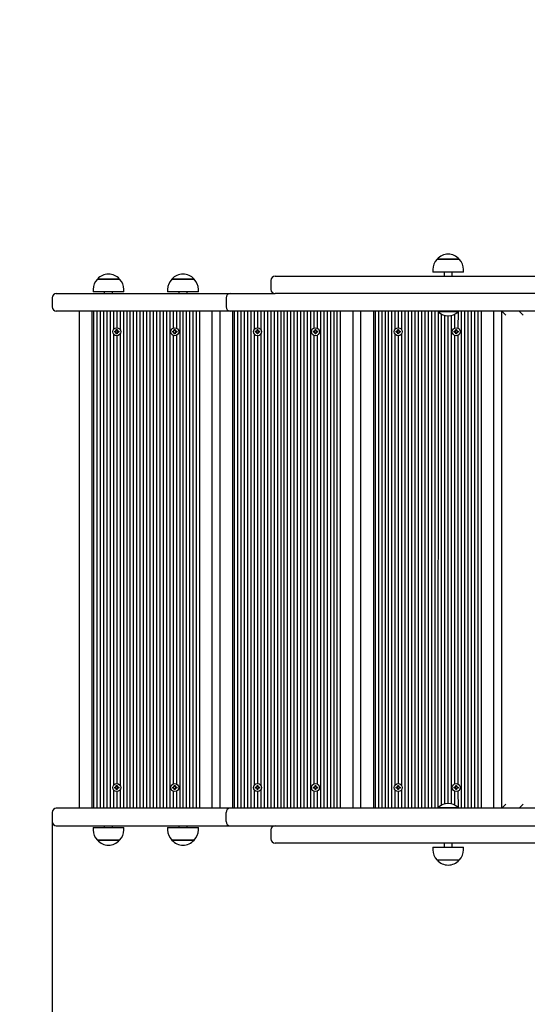
# Model space of a CAD drawing. Units: millimetres. Extents: x 903 to 7420, y 782 to 5541.
# Drawn here: x 2364 to 2977, y 3162 to 4351 of the extents above; entities that cross this region are included whole.
import ezdxf

# ---------------------------------------------------------------- set-up
doc = ezdxf.new("R2010")
doc.units = ezdxf.units.MM
doc.header["$LTSCALE"] = 35
doc.header["$PDSIZE"] = -1
doc.linetypes.add('SLD-Сплошная', pattern=[0])
doc.styles.get("Standard").update_dxf_attribs({"font": 'isocpeui.ttf'})
doc.dimstyles.new('ISO-25', dxfattribs={"dimtxt": 2.5, "dimasz": 2.5, "dimexe": 1.25, "dimexo": 0.625, "dimtad": 1, "dimtxsty": 'Standard', "dimcen": 2.5, "dimadec": 0, "dimazin": 0, "dimtfac": 1, "dimtmove": 0, "dimatfit": 3, "dimfxl": 1, "dimarcsym": 0})

# ---------------------------------------------------------------- blocks, each defined once
blk = doc.blocks.new('*D12')
at = {"color": 0, "lineweight": -2, "transparency": 16777216}
for p, q in [((2402.9, 3387.9), (2402.9, 1231.5)), ((4372.2, 3387.9), (4372.2, 1231.5)), ((2507.9, 1266.5), (4267.2, 1266.5))]:
    blk.add_line(p, q, dxfattribs=at)
at = {"color": 0, "transparency": 16777216}
for points in [[(2507.9, 1284), (2507.9, 1249), (2402.9, 1266.5)], [(4267.2, 1284), (4267.2, 1249), (4372.2, 1266.5)]]:
    blk.add_solid(points, dxfattribs=at)
at = {"layer": 'Defpoints', "color": 0, "transparency": 16777216}
for p in [(2402.9, 3387.9), (4372.2, 3387.9), (4372.2, 1266.5)]:
    blk.add_point(p, dxfattribs=at)
at = {"color": 0, "transparency": 16777216, "insert": (3387.5, 1424), "char_height": 105, "attachment_point": 5}
blk.add_mtext('1969', dxfattribs=at)
blk = doc.blocks.new('*D13')
at = {"color": 0, "lineweight": -2, "transparency": 16777216}
for p, q in [((6325.9, 3823), (6325.9, 781.6)), ((902.9, 3698.9), (902.9, 781.6)), ((1007.9, 816.6), (6220.9, 816.6))]:
    blk.add_line(p, q, dxfattribs=at)
at = {"color": 0, "transparency": 16777216}
for points in [[(1007.9, 834.1), (1007.9, 799.1), (902.9, 816.6)], [(6220.9, 834.1), (6220.9, 799.1), (6325.9, 816.6)]]:
    blk.add_solid(points, dxfattribs=at)
at = {"layer": 'Defpoints', "color": 0, "transparency": 16777216}
for p in [(6325.9, 3823), (902.9, 3698.9), (6325.9, 816.6)]:
    blk.add_point(p, dxfattribs=at)
at = {"color": 0, "transparency": 16777216, "insert": (3614.4, 974.1), "char_height": 105, "attachment_point": 5}
blk.add_mtext('5423', dxfattribs=at)

msp = doc.modelspace()

# ---------------------------------------------------------------- linework, layer by layer
at = {"color": 7, "linetype": 'SLD-Сплошная', "lineweight": 25}
for p, q in [((2867.8, 4061.9), (2892.6, 4061.9)), ((2894.5, 4061.9), (2867.8, 4061.9)), ((2892.6, 4061.9), (2894.5, 4061.9)), ((2862.6, 4049.4), (2862.6, 4046.4)), ((2899.8, 4046.4), (2862.6, 4046.4)), ((2876.2, 4046.4), (2876.2, 4041.4)), ((2886.2, 4041.4), (2886.2, 4046.4)), ((2899.8, 4046.4), (2899.8, 4049.4)), ((2457.6, 4037.9), (2484.3, 4037.9)), ((2458, 4037.9), (2457.6, 4037.9)), ((2484.3, 4037.9), (2458, 4037.9)), ((2547.6, 4037.9), (2574.3, 4037.9)), ((2547.6, 4037.9), (2547.6, 4037.9)), ((2574.3, 4037.9), (2547.6, 4037.9)), ((2667.2, 4036.4), (2667.2, 4025.4)), ((2672.2, 4041.4), (2675.8, 4041.4)), ((2672.2, 4041.4), (2672.2, 4041.4)), ((2675.8, 4041.4), (2701.2, 4041.4)), ((2701.2, 4041.4), (2777.6, 4041.4)), ((2777.6, 4041.4), (3393.1, 4041.4)), ((2452.3, 4025.4), (2452.3, 4022.4)), ((2453, 4022.4), (2452.3, 4022.4)), ((2489.5, 4022.4), (2453, 4022.4)), ((2465.9, 4022.4), (2465.9, 4020.4)), ((2475.9, 4020.4), (2475.9, 4022.4)), ((2489.5, 4022.4), (2489.5, 4025.4)), ((2542.3, 4025.4), (2542.3, 4022.4)), ((2542.4, 4022.4), (2542.3, 4022.4)), ((2579.5, 4022.4), (2542.4, 4022.4)), ((2555.9, 4022.4), (2555.9, 4020.4)), ((2565.9, 4020.4), (2565.9, 4022.4)), ((2579.5, 4022.4), (2579.5, 4025.4)), ((2402.9, 4015.4), (2402.9, 4004.4)), ((2407.9, 4020.4), (2424.4, 4020.4)), ((2424.4, 4020.4), (2615.2, 4020.4)), ((2612.9, 4015.4), (2612.9, 4004.4)), ((2615.2, 4020.4), (2617.9, 4020.4)), ((2617.9, 4020.4), (2672.2, 4020.4)), ((2675.8, 4020.4), (2672.2, 4020.4)), ((2672.2, 4020.4), (2672.2, 4020.4)), ((2701.2, 4020.4), (2675.8, 4020.4)), ((2777.6, 4020.4), (2701.2, 4020.4)), ((3393.1, 4020.4), (2777.6, 4020.4)), ((2424.4, 3999.4), (2407.9, 3999.4)), ((2615.2, 3999.4), (2424.4, 3999.4)), ((2435.9, 3398.4), (2435.9, 3999.4)), ((2450.9, 3999.4), (2450.9, 3398.4)), ((2452.9, 3999.4), (2452.9, 3398.4)), ((2456.9, 3999.4), (2456.9, 3398.4)), ((2460.9, 3999.4), (2460.9, 3398.4)), ((2464.9, 3999.4), (2464.9, 3398.4)), ((2468.9, 3999.4), (2468.9, 3398.4)), ((2472.9, 3999.4), (2472.9, 3398.4)), ((2476.9, 3999.4), (2476.9, 3977.1)), ((2480.9, 3999.4), (2480.9, 3979.2)), ((2484.9, 3999.4), (2484.9, 3977.1)), ((2488.9, 3999.4), (2488.9, 3398.4)), ((2492.9, 3999.4), (2492.9, 3398.4)), ((2496.9, 3999.4), (2496.9, 3398.4)), ((2500.9, 3999.4), (2500.9, 3398.4)), ((2504.9, 3999.4), (2504.9, 3398.4)), ((2508.9, 3999.4), (2508.9, 3398.4)), ((2512.9, 3999.4), (2512.9, 3398.4)), ((2516.9, 3999.4), (2516.9, 3398.4)), ((2520.9, 3999.4), (2520.9, 3398.4)), ((2524.9, 3999.4), (2524.9, 3398.4)), ((2528.9, 3999.4), (2528.9, 3398.4)), ((2532.9, 3999.4), (2532.9, 3398.4)), ((2536.9, 3999.4), (2536.9, 3398.4)), ((2540.9, 3999.4), (2540.9, 3398.4)), ((2544.9, 3999.4), (2544.9, 3398.4)), ((2548.9, 3999.4), (2548.9, 3978.8)), ((2552.9, 3999.4), (2552.9, 3978.8)), ((2556.9, 3999.4), (2556.9, 3398.4)), ((2560.9, 3999.4), (2560.9, 3398.4)), ((2564.9, 3999.4), (2564.9, 3398.4)), ((2568.9, 3999.4), (2568.9, 3398.4)), ((2572.9, 3999.4), (2572.9, 3398.4)), ((2576.9, 3999.4), (2576.9, 3398.4)), ((2580.9, 3999.4), (2580.9, 3398.4)), ((2595.9, 3999.4), (2595.9, 3398.4)), ((2605.9, 3398.4), (2605.9, 3999.4)), ((2617.9, 3999.4), (2615.2, 3999.4)), ((2712.9, 3999.4), (2617.9, 3999.4)), ((2620.9, 3999.4), (2620.9, 3398.4)), ((2622.9, 3999.4), (2622.9, 3398.4)), ((2626.9, 3999.4), (2626.9, 3398.4)), ((2630.9, 3999.4), (2630.9, 3398.4)), ((2634.9, 3999.4), (2634.9, 3398.4)), ((2638.9, 3999.4), (2638.9, 3398.4)), ((2642.9, 3999.4), (2642.9, 3398.4)), ((2646.9, 3999.4), (2646.9, 3977.1)), ((2650.9, 3999.4), (2650.9, 3979.2)), ((2654.9, 3999.4), (2654.9, 3977.1)), ((2658.9, 3999.4), (2658.9, 3398.4)), ((2662.9, 3999.4), (2662.9, 3398.4)), ((2666.9, 3999.4), (2666.9, 3398.4)), ((2670.9, 3999.4), (2670.9, 3398.4)), ((2674.9, 3999.4), (2674.9, 3398.4)), ((2678.9, 3999.4), (2678.9, 3398.4)), ((2682.9, 3999.4), (2682.9, 3398.4)), ((2686.9, 3999.4), (2686.9, 3398.4)), ((2690.9, 3999.4), (2690.9, 3398.4)), ((2694.9, 3999.4), (2694.9, 3398.4)), ((2698.9, 3999.4), (2698.9, 3398.4)), ((2702.9, 3999.4), (2702.9, 3398.4)), ((2706.9, 3999.4), (2706.9, 3398.4)), ((2710.9, 3999.4), (2710.9, 3398.4)), ((3167.9, 3999.4), (2712.9, 3999.4)), ((2714.9, 3999.4), (2714.9, 3398.4)), ((2718.9, 3999.4), (2718.9, 3978.8)), ((2722.9, 3999.4), (2722.9, 3978.8)), ((2726.9, 3999.4), (2726.9, 3398.4)), ((2730.9, 3999.4), (2730.9, 3398.4)), ((2734.9, 3999.4), (2734.9, 3398.4)), ((2738.9, 3999.4), (2738.9, 3398.4)), ((2742.9, 3999.4), (2742.9, 3398.4)), ((2746.9, 3999.4), (2746.9, 3398.4)), ((2750.9, 3999.4), (2750.9, 3398.4)), ((2765.9, 3999.4), (2765.9, 3398.4)), ((2775.9, 3398.4), (2775.9, 3999.4)), ((2790.9, 3999.4), (2790.9, 3398.4)), ((2792.9, 3999.4), (2792.9, 3398.4)), ((2796.9, 3999.4), (2796.9, 3398.4)), ((2800.9, 3999.4), (2800.9, 3398.4)), ((2804.9, 3999.4), (2804.9, 3398.4)), ((2808.9, 3999.4), (2808.9, 3398.4)), ((2812.9, 3999.4), (2812.9, 3398.4)), ((2816.9, 3999.4), (2816.9, 3977.1)), ((2820.9, 3999.4), (2820.9, 3979.2)), ((2824.9, 3999.4), (2824.9, 3977.1)), ((2828.9, 3999.4), (2828.9, 3398.4)), ((2832.9, 3999.4), (2832.9, 3398.4)), ((2836.9, 3999.4), (2836.9, 3398.4)), ((2840.9, 3999.4), (2840.9, 3398.4)), ((2844.9, 3999.4), (2844.9, 3398.4)), ((2848.9, 3999.4), (2848.9, 3398.4)), ((2852.9, 3999.4), (2852.9, 3398.4)), ((2856.9, 3999.4), (2856.9, 3398.4)), ((2860.9, 3999.4), (2860.9, 3398.4)), ((2864.9, 3999.4), (2864.9, 3398.4)), ((2869.2, 3999), (2868.9, 3398.4)), ((2869.2, 3999), (2869.2, 3999)), ((2869.2, 3999), (2869.2, 3998.5)), ((2893.2, 3999), (2869.2, 3999)), ((2893.2, 3998.5), (2869.2, 3998.5)), ((2893.2, 3999), (2892.8, 3999.4)), ((2892.8, 3999.4), (2892.9, 3999.3)), ((2893.2, 3998.5), (2892.9, 3978.8)), ((2893.2, 3998.5), (2893.2, 3999)), ((2896.9, 3999.4), (2896.9, 3398.4)), ((2900.9, 3999.4), (2900.9, 3398.4)), ((2904.9, 3999.4), (2904.9, 3398.4)), ((2908.9, 3999.4), (2908.9, 3398.4)), ((2912.9, 3999.4), (2912.9, 3398.4)), ((2916.9, 3999.4), (2916.9, 3398.4)), ((2920.9, 3999.4), (2920.9, 3398.4)), ((2935.9, 3999.4), (2935.9, 3398.4)), ((2945.9, 3999.4), (2950.9, 3994.4)), ((2945.9, 3398.4), (2945.9, 3999.4)), ((2966.9, 3999.4), (2971.9, 3994.4)), ((2872.9, 3995.7), (2872.9, 3402.1)), ((2876.9, 3994.2), (2876.9, 3403.7)), ((2880.9, 3993.6), (2880.9, 3404.2)), ((2884.9, 3994.1), (2884.9, 3403.8)), ((2888.9, 3995.5), (2888.9, 3978.8)), ((2478.5, 3974.9), (2479.7, 3974.9)), ((2478.5, 3973.9), (2478.5, 3974.9)), ((2479.7, 3975.7), (2480.3, 3975.3)), ((2480.1, 3975), (2479.7, 3975.7)), ((2479.7, 3975.7), (2479.7, 3975.7)), ((2480.4, 3976.9), (2481.4, 3976.9)), ((2480.4, 3975.7), (2480.4, 3976.9)), ((2480.9, 3975.6), (2480.9, 3975.6)), ((2481.4, 3976.9), (2481.4, 3975.7)), ((2481.5, 3975.3), (2482.1, 3975.7)), ((2482.1, 3975.7), (2481.8, 3975)), ((2482.1, 3975.7), (2482.1, 3975.7)), ((2482.1, 3974.9), (2483.4, 3974.9)), ((2483.4, 3974.9), (2483.4, 3973.9)), ((2548.5, 3974.9), (2549.7, 3974.9)), ((2548.5, 3973.9), (2548.5, 3974.9)), ((2549.7, 3975.7), (2550.3, 3975.3)), ((2550.1, 3975), (2549.7, 3975.7)), ((2549.7, 3975.7), (2549.7, 3975.7)), ((2550.4, 3976.9), (2551.4, 3976.9)), ((2550.4, 3975.7), (2550.4, 3976.9)), ((2551.4, 3976.9), (2551.4, 3975.7)), ((2551.5, 3975.3), (2552.1, 3975.7)), ((2552.1, 3975.7), (2551.8, 3975)), ((2552.1, 3975.7), (2552.1, 3975.7)), ((2552.1, 3974.9), (2553.4, 3974.9)), ((2553.4, 3974.9), (2553.4, 3973.9)), ((2648.5, 3974.9), (2649.7, 3974.9)), ((2648.5, 3973.9), (2648.5, 3974.9)), ((2649.7, 3975.7), (2650.3, 3975.3)), ((2650.1, 3975), (2649.7, 3975.7)), ((2649.7, 3975.7), (2649.7, 3975.7)), ((2650.4, 3976.9), (2651.4, 3976.9)), ((2650.4, 3975.7), (2650.4, 3976.9)), ((2650.9, 3975.6), (2650.9, 3975.6)), ((2651.4, 3976.9), (2651.4, 3975.7)), ((2651.5, 3975.3), (2652.1, 3975.7)), ((2652.1, 3975.7), (2651.8, 3975)), ((2652.1, 3975.7), (2652.1, 3975.7)), ((2652.1, 3974.9), (2653.4, 3974.9)), ((2653.4, 3974.9), (2653.4, 3973.9)), ((2718.5, 3974.9), (2719.7, 3974.9)), ((2718.5, 3973.9), (2718.5, 3974.9)), ((2719.7, 3975.7), (2720.3, 3975.3)), ((2720.1, 3975), (2719.7, 3975.7)), ((2719.7, 3975.7), (2719.7, 3975.7)), ((2720.4, 3976.9), (2721.4, 3976.9)), ((2720.4, 3975.7), (2720.4, 3976.9)), ((2721.4, 3976.9), (2721.4, 3975.7)), ((2721.5, 3975.3), (2722.1, 3975.7)), ((2722.1, 3975.7), (2721.8, 3975)), ((2722.1, 3975.7), (2722.1, 3975.7)), ((2722.1, 3974.9), (2723.4, 3974.9)), ((2723.4, 3974.9), (2723.4, 3973.9)), ((2818.5, 3974.9), (2819.7, 3974.9)), ((2818.5, 3973.9), (2818.5, 3974.9)), ((2819.7, 3975.7), (2820.3, 3975.3)), ((2820.1, 3975), (2819.7, 3975.7)), ((2819.7, 3975.7), (2819.7, 3975.7)), ((2820.4, 3975.7), (2820.4, 3976.9)), ((2820.4, 3976.9), (2821.4, 3976.9)), ((2820.9, 3975.6), (2820.9, 3975.6)), ((2821.4, 3976.9), (2821.4, 3975.7)), ((2821.5, 3975.3), (2822.1, 3975.7)), ((2822.1, 3975.7), (2821.8, 3975)), ((2822.1, 3975.7), (2822.1, 3975.7)), ((2822.1, 3974.9), (2823.4, 3974.9)), ((2823.4, 3974.9), (2823.4, 3973.9)), ((2888.5, 3974.9), (2889.7, 3974.9)), ((2888.5, 3973.9), (2888.5, 3974.9)), ((2889.7, 3975.7), (2890.3, 3975.3)), ((2890.1, 3975), (2889.7, 3975.7)), ((2889.7, 3975.7), (2889.7, 3975.7)), ((2890.4, 3975.7), (2890.4, 3976.9)), ((2890.4, 3976.9), (2891.4, 3976.9)), ((2891.4, 3976.9), (2891.4, 3975.7)), ((2891.5, 3975.3), (2892.1, 3975.7)), ((2892.1, 3975.7), (2891.8, 3975)), ((2892.1, 3975.7), (2892.1, 3975.7)), ((2892.1, 3974.9), (2893.4, 3974.9)), ((2893.4, 3974.9), (2893.4, 3973.9)), ((2476.9, 3971.8), (2476.9, 3426.1)), ((2479.7, 3973.9), (2478.5, 3973.9)), ((2479.7, 3973.2), (2480.1, 3973.9)), ((2480.3, 3973.6), (2479.7, 3973.2)), ((2479.7, 3973.2), (2479.7, 3973.2)), ((2480.4, 3972), (2480.4, 3973.2)), ((2481.4, 3972), (2480.4, 3972)), ((2480.9, 3973.3), (2480.9, 3973.3)), ((2480.9, 3969.6), (2480.9, 3428.2)), ((2481.4, 3973.2), (2481.4, 3972)), ((2482.1, 3973.2), (2481.5, 3973.6)), ((2481.8, 3973.9), (2482.1, 3973.2)), ((2483.4, 3973.9), (2482.1, 3973.9)), ((2482.1, 3973.2), (2482.1, 3973.2)), ((2484.9, 3971.8), (2484.9, 3426.1)), ((2549.7, 3973.9), (2548.5, 3973.9)), ((2548.9, 3970.1), (2548.9, 3427.8)), ((2549.7, 3973.2), (2550.1, 3973.9)), ((2550.3, 3973.6), (2549.7, 3973.2)), ((2549.7, 3973.2), (2549.7, 3973.2)), ((2550.4, 3972), (2550.4, 3973.2)), ((2551.4, 3972), (2550.4, 3972)), ((2551.4, 3973.2), (2551.4, 3972)), ((2552.1, 3973.2), (2551.5, 3973.6)), ((2551.8, 3973.9), (2552.1, 3973.2)), ((2553.4, 3973.9), (2552.1, 3973.9)), ((2552.1, 3973.2), (2552.1, 3973.2)), ((2552.9, 3970.1), (2552.9, 3427.8)), ((2646.9, 3971.8), (2646.9, 3426.1)), ((2649.7, 3973.9), (2648.5, 3973.9)), ((2649.7, 3973.2), (2650.1, 3973.9)), ((2650.3, 3973.6), (2649.7, 3973.2)), ((2649.7, 3973.2), (2649.7, 3973.2)), ((2650.4, 3972), (2650.4, 3973.2)), ((2651.4, 3972), (2650.4, 3972)), ((2650.9, 3973.3), (2650.9, 3973.3)), ((2650.9, 3969.6), (2650.9, 3428.2)), ((2651.4, 3973.2), (2651.4, 3972)), ((2652.1, 3973.2), (2651.5, 3973.6)), ((2651.8, 3973.9), (2652.1, 3973.2)), ((2653.4, 3973.9), (2652.1, 3973.9)), ((2652.1, 3973.2), (2652.1, 3973.2)), ((2654.9, 3971.8), (2654.9, 3426.1)), ((2719.7, 3973.9), (2718.5, 3973.9)), ((2718.9, 3970.1), (2718.9, 3427.8)), ((2719.7, 3973.2), (2720.1, 3973.9)), ((2720.3, 3973.6), (2719.7, 3973.2)), ((2719.7, 3973.2), (2719.7, 3973.2)), ((2720.4, 3972), (2720.4, 3973.2)), ((2721.4, 3972), (2720.4, 3972)), ((2721.4, 3973.2), (2721.4, 3972)), ((2722.1, 3973.2), (2721.5, 3973.6)), ((2721.8, 3973.9), (2722.1, 3973.2)), ((2723.4, 3973.9), (2722.1, 3973.9)), ((2722.1, 3973.2), (2722.1, 3973.2)), ((2722.9, 3970.1), (2722.9, 3427.8)), ((2816.9, 3971.8), (2816.9, 3426.1)), ((2819.7, 3973.9), (2818.5, 3973.9)), ((2819.7, 3973.2), (2820.1, 3973.9)), ((2820.3, 3973.6), (2819.7, 3973.2)), ((2819.7, 3973.2), (2819.7, 3973.2)), ((2820.4, 3972), (2820.4, 3973.2)), ((2821.4, 3972), (2820.4, 3972)), ((2820.9, 3973.3), (2820.9, 3973.3)), ((2820.9, 3969.6), (2820.9, 3428.2)), ((2821.4, 3973.2), (2821.4, 3972)), ((2822.1, 3973.2), (2821.5, 3973.6)), ((2821.8, 3973.9), (2822.1, 3973.2)), ((2823.4, 3973.9), (2822.1, 3973.9)), ((2822.1, 3973.2), (2822.1, 3973.2)), ((2824.9, 3971.8), (2824.9, 3426.1)), ((2889.7, 3973.9), (2888.5, 3973.9)), ((2888.9, 3970.1), (2888.9, 3427.8)), ((2889.7, 3973.2), (2890.1, 3973.9)), ((2890.3, 3973.6), (2889.7, 3973.2)), ((2889.7, 3973.2), (2889.7, 3973.2)), ((2890.4, 3972), (2890.4, 3973.2)), ((2891.4, 3972), (2890.4, 3972)), ((2891.4, 3973.2), (2891.4, 3972)), ((2892.1, 3973.2), (2891.5, 3973.6)), ((2891.8, 3973.9), (2892.1, 3973.2)), ((2893.4, 3973.9), (2892.1, 3973.9)), ((2892.1, 3973.2), (2892.1, 3973.2)), ((2892.9, 3970.1), (2892.9, 3427.8)), ((2476.9, 3420.8), (2476.9, 3398.4)), ((2478.5, 3423.9), (2479.7, 3423.9)), ((2478.5, 3422.9), (2478.5, 3423.9)), ((2479.7, 3422.9), (2478.5, 3422.9)), ((2479.7, 3424.7), (2480.3, 3424.3)), ((2480.1, 3424), (2479.7, 3424.7)), ((2479.7, 3424.7), (2479.7, 3424.7)), ((2479.7, 3422.2), (2480.1, 3422.9)), ((2480.3, 3422.6), (2479.7, 3422.2)), ((2479.7, 3422.2), (2479.7, 3422.2)), ((2480.4, 3425.9), (2481.4, 3425.9)), ((2480.4, 3424.7), (2480.4, 3425.9)), ((2480.4, 3421), (2480.4, 3422.2)), ((2481.4, 3421), (2480.4, 3421)), ((2480.9, 3424.6), (2480.9, 3424.6)), ((2480.9, 3422.3), (2480.9, 3422.3)), ((2480.9, 3418.6), (2480.9, 3398.4)), ((2481.4, 3425.9), (2481.4, 3424.7)), ((2481.4, 3422.2), (2481.4, 3421)), ((2481.5, 3424.3), (2482.1, 3424.7)), ((2482.1, 3422.2), (2481.5, 3422.6)), ((2482.1, 3424.7), (2481.8, 3424)), ((2481.8, 3422.9), (2482.1, 3422.2)), ((2482.1, 3424.7), (2482.1, 3424.7)), ((2482.1, 3423.9), (2483.4, 3423.9)), ((2483.4, 3422.9), (2482.1, 3422.9)), ((2482.1, 3422.2), (2482.1, 3422.2)), ((2483.4, 3423.9), (2483.4, 3422.9)), ((2484.9, 3420.8), (2484.9, 3398.4)), ((2548.5, 3423.9), (2549.7, 3423.9)), ((2548.5, 3422.9), (2548.5, 3423.9)), ((2549.7, 3422.9), (2548.5, 3422.9)), ((2548.9, 3419.1), (2548.9, 3398.4)), ((2549.7, 3424.7), (2550.3, 3424.3)), ((2550.1, 3424), (2549.7, 3424.7)), ((2549.7, 3424.7), (2549.7, 3424.7)), ((2549.7, 3422.2), (2550.1, 3422.9)), ((2550.3, 3422.6), (2549.7, 3422.2)), ((2549.7, 3422.2), (2549.7, 3422.2)), ((2550.4, 3425.9), (2551.4, 3425.9)), ((2550.4, 3424.7), (2550.4, 3425.9)), ((2550.4, 3421), (2550.4, 3422.2)), ((2551.4, 3421), (2550.4, 3421)), ((2551.4, 3425.9), (2551.4, 3424.7)), ((2551.4, 3422.2), (2551.4, 3421)), ((2551.5, 3424.3), (2552.1, 3424.7)), ((2552.1, 3422.2), (2551.5, 3422.6)), ((2552.1, 3424.7), (2551.8, 3424)), ((2551.8, 3422.9), (2552.1, 3422.2)), ((2552.1, 3424.7), (2552.1, 3424.7)), ((2552.1, 3423.9), (2553.4, 3423.9)), ((2553.4, 3422.9), (2552.1, 3422.9)), ((2552.1, 3422.2), (2552.1, 3422.2)), ((2552.9, 3419.1), (2552.9, 3398.4)), ((2553.4, 3423.9), (2553.4, 3422.9)), ((2646.9, 3420.8), (2646.9, 3398.4)), ((2648.5, 3423.9), (2649.7, 3423.9)), ((2648.5, 3422.9), (2648.5, 3423.9)), ((2649.7, 3422.9), (2648.5, 3422.9)), ((2649.7, 3424.7), (2650.3, 3424.3)), ((2650.1, 3424), (2649.7, 3424.7)), ((2649.7, 3424.7), (2649.7, 3424.7)), ((2649.7, 3422.2), (2650.1, 3422.9)), ((2650.3, 3422.6), (2649.7, 3422.2)), ((2649.7, 3422.2), (2649.7, 3422.2)), ((2650.4, 3425.9), (2651.4, 3425.9)), ((2650.4, 3424.7), (2650.4, 3425.9)), ((2650.4, 3421), (2650.4, 3422.2)), ((2651.4, 3421), (2650.4, 3421)), ((2650.9, 3424.6), (2650.9, 3424.6)), ((2650.9, 3422.3), (2650.9, 3422.3)), ((2650.9, 3418.6), (2650.9, 3398.4)), ((2651.4, 3425.9), (2651.4, 3424.7)), ((2651.4, 3422.2), (2651.4, 3421)), ((2651.5, 3424.3), (2652.1, 3424.7)), ((2652.1, 3422.2), (2651.5, 3422.6)), ((2652.1, 3424.7), (2651.8, 3424)), ((2651.8, 3422.9), (2652.1, 3422.2)), ((2652.1, 3424.7), (2652.1, 3424.7)), ((2652.1, 3423.9), (2653.4, 3423.9)), ((2653.4, 3422.9), (2652.1, 3422.9)), ((2652.1, 3422.2), (2652.1, 3422.2)), ((2653.4, 3423.9), (2653.4, 3422.9)), ((2654.9, 3420.8), (2654.9, 3398.4)), ((2718.5, 3423.9), (2719.7, 3423.9)), ((2718.5, 3422.9), (2718.5, 3423.9)), ((2719.7, 3422.9), (2718.5, 3422.9)), ((2718.9, 3419.1), (2718.9, 3398.4)), ((2719.7, 3424.7), (2720.3, 3424.3)), ((2720.1, 3424), (2719.7, 3424.7)), ((2719.7, 3424.7), (2719.7, 3424.7)), ((2719.7, 3422.2), (2720.1, 3422.9)), ((2720.3, 3422.6), (2719.7, 3422.2)), ((2719.7, 3422.2), (2719.7, 3422.2)), ((2720.4, 3425.9), (2721.4, 3425.9)), ((2720.4, 3424.7), (2720.4, 3425.9)), ((2720.4, 3421), (2720.4, 3422.2)), ((2721.4, 3421), (2720.4, 3421)), ((2721.4, 3425.9), (2721.4, 3424.7)), ((2721.4, 3422.2), (2721.4, 3421)), ((2721.5, 3424.3), (2722.1, 3424.7)), ((2722.1, 3422.2), (2721.5, 3422.6)), ((2722.1, 3424.7), (2721.8, 3424)), ((2721.8, 3422.9), (2722.1, 3422.2)), ((2722.1, 3424.7), (2722.1, 3424.7)), ((2722.1, 3423.9), (2723.4, 3423.9)), ((2723.4, 3422.9), (2722.1, 3422.9)), ((2722.1, 3422.2), (2722.1, 3422.2)), ((2722.9, 3419.1), (2722.9, 3398.4)), ((2723.4, 3423.9), (2723.4, 3422.9)), ((2816.9, 3420.8), (2816.9, 3398.4)), ((2818.5, 3423.9), (2819.7, 3423.9)), ((2818.5, 3422.9), (2818.5, 3423.9)), ((2819.7, 3422.9), (2818.5, 3422.9)), ((2819.7, 3424.7), (2820.3, 3424.3)), ((2820.1, 3424), (2819.7, 3424.7)), ((2819.7, 3424.7), (2819.7, 3424.7)), ((2819.7, 3422.2), (2820.1, 3422.9)), ((2820.3, 3422.6), (2819.7, 3422.2)), ((2819.7, 3422.2), (2819.7, 3422.2)), ((2820.4, 3425.9), (2821.4, 3425.9)), ((2820.4, 3424.7), (2820.4, 3425.9)), ((2820.4, 3421), (2820.4, 3422.2)), ((2821.4, 3421), (2820.4, 3421)), ((2820.9, 3424.6), (2820.9, 3424.6)), ((2820.9, 3422.3), (2820.9, 3422.3)), ((2820.9, 3418.6), (2820.9, 3398.4)), ((2821.4, 3425.9), (2821.4, 3424.7)), ((2821.4, 3422.2), (2821.4, 3421)), ((2821.5, 3424.3), (2822.1, 3424.7)), ((2822.1, 3422.2), (2821.5, 3422.6)), ((2822.1, 3424.7), (2821.8, 3424)), ((2821.8, 3422.9), (2822.1, 3422.2)), ((2822.1, 3424.7), (2822.1, 3424.7)), ((2822.1, 3423.9), (2823.4, 3423.9)), ((2823.4, 3422.9), (2822.1, 3422.9)), ((2822.1, 3422.2), (2822.1, 3422.2)), ((2823.4, 3423.9), (2823.4, 3422.9)), ((2824.9, 3420.8), (2824.9, 3398.4)), ((2888.5, 3423.9), (2889.7, 3423.9)), ((2888.5, 3422.9), (2888.5, 3423.9)), ((2889.7, 3422.9), (2888.5, 3422.9)), ((2888.9, 3419.1), (2888.9, 3402.4)), ((2889.7, 3424.7), (2890.3, 3424.3)), ((2890.1, 3424), (2889.7, 3424.7)), ((2889.7, 3424.7), (2889.7, 3424.7)), ((2889.7, 3422.2), (2890.1, 3422.9)), ((2890.3, 3422.6), (2889.7, 3422.2)), ((2889.7, 3422.2), (2889.7, 3422.2)), ((2890.4, 3425.9), (2891.4, 3425.9)), ((2890.4, 3424.7), (2890.4, 3425.9)), ((2890.4, 3421), (2890.4, 3422.2)), ((2891.4, 3421), (2890.4, 3421)), ((2891.4, 3425.9), (2891.4, 3424.7)), ((2891.4, 3422.2), (2891.4, 3421)), ((2891.5, 3424.3), (2892.1, 3424.7)), ((2892.1, 3422.2), (2891.5, 3422.6)), ((2892.1, 3424.7), (2891.8, 3424)), ((2891.8, 3422.9), (2892.1, 3422.2)), ((2892.1, 3424.7), (2892.1, 3424.7)), ((2892.1, 3423.9), (2893.4, 3423.9)), ((2893.4, 3422.9), (2892.1, 3422.9)), ((2892.1, 3422.2), (2892.1, 3422.2)), ((2892.9, 3419.1), (2893.2, 3399.4)), ((2893.4, 3423.9), (2893.4, 3422.9)), ((2945.9, 3398.4), (2950.9, 3403.4)), ((2966.9, 3398.4), (2971.9, 3403.4)), ((2402.9, 3393.4), (2402.9, 3382.4)), ((2424.4, 3398.4), (2407.9, 3398.4)), ((2615.2, 3398.4), (2424.4, 3398.4)), ((2612.9, 3382.4), (2612.9, 3393.4)), ((2617.9, 3398.4), (2615.2, 3398.4)), ((2712.9, 3398.4), (2617.9, 3398.4)), ((3167.9, 3398.4), (2712.9, 3398.4)), ((2869.2, 3399.4), (2869.2, 3398.8)), ((2869.2, 3399.4), (2893.2, 3399.4)), ((2869.2, 3398.8), (2869.2, 3398.8)), ((2869.2, 3398.8), (2893.2, 3398.8)), ((2892.8, 3398.4), (2893.2, 3398.8)), ((2892.9, 3398.6), (2892.8, 3398.4)), ((2893.2, 3398.8), (2893.2, 3399.4)), ((2407.9, 3377.4), (2424.4, 3377.4)), ((2424.4, 3377.4), (2615.2, 3377.4)), ((2452.3, 3375.4), (2452.3, 3372.4)), ((2452.3, 3375.4), (2453, 3375.4)), ((2453, 3375.4), (2489.5, 3375.4)), ((2465.9, 3377.4), (2465.9, 3375.4)), ((2475.9, 3375.4), (2475.9, 3377.4)), ((2489.5, 3372.4), (2489.5, 3375.4)), ((2542.3, 3375.4), (2542.3, 3372.4)), ((2542.3, 3375.4), (2579.5, 3375.4)), ((2555.9, 3377.4), (2555.9, 3375.4)), ((2565.9, 3375.4), (2565.9, 3377.4)), ((2579.5, 3372.4), (2579.5, 3375.4)), ((2615.2, 3377.4), (2617.9, 3377.4)), ((2617.9, 3377.4), (2672.2, 3377.4)), ((2667.2, 3372.4), (2667.2, 3361.4)), ((2672.2, 3377.4), (2675.8, 3377.4)), ((2672.2, 3377.4), (2672.2, 3377.4)), ((2675.8, 3377.4), (2701.2, 3377.4)), ((2701.2, 3377.4), (2777.6, 3377.4)), ((2777.6, 3377.4), (3393.1, 3377.4)), ((2477.1, 3359.9), (2457.6, 3359.9)), ((2457.6, 3359.9), (2458, 3359.9)), ((2458, 3359.9), (2484.3, 3359.9)), ((2484.3, 3359.9), (2477.1, 3359.9)), ((2564.9, 3359.9), (2547.6, 3359.9)), ((2547.6, 3359.9), (2574.3, 3359.9)), ((2574.3, 3359.9), (2564.9, 3359.9)), ((2675.8, 3356.4), (2672.2, 3356.4)), ((2672.2, 3356.4), (2672.2, 3356.4)), ((2701.2, 3356.4), (2675.8, 3356.4)), ((2777.6, 3356.4), (2701.2, 3356.4)), ((3393.1, 3356.4), (2777.6, 3356.4)), ((2876.2, 3356.4), (2876.2, 3351.4)), ((2886.2, 3351.4), (2886.2, 3356.4)), ((2862.6, 3351.4), (2862.6, 3348.4)), ((2862.6, 3351.4), (2899.8, 3351.4)), ((2899.8, 3348.4), (2899.8, 3351.4)), ((2894.5, 3335.9), (2867.8, 3335.9))]:
    msp.add_line(p, q, dxfattribs=at)
for centre in [(2480.9, 3974.4), (2550.9, 3974.4), (2650.9, 3974.4), (2720.9, 3974.4), (2820.9, 3974.4), (2890.9, 3974.4), (2480.9, 3423.4), (2550.9, 3423.4), (2650.9, 3423.4), (2720.9, 3423.4), (2820.9, 3423.4), (2890.9, 3423.4)]:
    msp.add_circle(centre, 4.8, dxfattribs=at)
at = {"color": 251, "linetype": 'SLD-Сплошная', "true_color": 0x636466}
for centre, start, end in [((2402.9, 4041.4), 90, 180), ((2402.9, 3356.4), 180, 270)]:
    msp.add_arc(centre, 1500, start, end, dxfattribs=at)
at = {"color": 7, "linetype": 'SLD-Сплошная', "lineweight": 25}
for centre, radius, start, end in [((2880.1, 4049.4), 17.5, 134.4352, 180), ((2881.2, 4050.6), 17.5, 40.3062, 139.6938), ((2882.3, 4049.4), 17.5, 0, 45.5648), ((2469.8, 4025.4), 17.5, 134.4352, 180), ((2470.9, 4026.6), 17.5, 40.3062, 139.6938), ((2472, 4025.4), 17.5, 360, 45.5648), ((2559.8, 4025.4), 17.5, 134.4352, 180), ((2560.9, 4026.6), 17.5, 40.3062, 139.6938), ((2562, 4025.4), 17.5, 360, 45.5648), ((2672.2, 4036.4), 5, 90, 180), ((2672.2, 4025.4), 5, 180, 270), ((2407.9, 4015.4), 5, 90, 180), ((2617.9, 4015.4), 5, 90, 180), ((2407.9, 4004.4), 5, 180, 270), ((2617.9, 4004.4), 5, 180, 270), ((2881.2, 4011), 17.3, 226.0913, 313.9087), ((2479.7, 3975.7), 0.725, 270, 300), ((2479.7, 3975.7), 0.725, 300, 306.99), ((2479.7, 3975.7), 0.725, 330, 0), ((2479.7, 3975.7), 0.725, 322.2149, 330), ((2482.1, 3975.7), 0.725, 180, 210), ((2482.1, 3975.7), 0.725, 210, 217.7851), ((2482.1, 3975.7), 0.725, 233.01, 240), ((2482.1, 3975.7), 0.725, 240, 270), ((2549.7, 3975.7), 0.725, 270, 300), ((2549.7, 3975.7), 0.725, 300, 305.3281), ((2549.7, 3975.7), 0.725, 330, 0), ((2549.7, 3975.7), 0.725, 325.1415, 330), ((2552.1, 3975.7), 0.725, 180, 210), ((2552.1, 3975.7), 0.725, 210, 214.8585), ((2552.1, 3975.7), 0.725, 234.6719, 240), ((2552.1, 3975.7), 0.725, 240, 270), ((2649.7, 3975.7), 0.725, 270, 300), ((2649.7, 3975.7), 0.725, 300, 306.99), ((2649.7, 3975.7), 0.725, 330, 0), ((2649.7, 3975.7), 0.725, 322.2149, 330), ((2652.1, 3975.7), 0.725, 180, 210), ((2652.1, 3975.7), 0.725, 210, 217.7851), ((2652.1, 3975.7), 0.725, 233.01, 240), ((2652.1, 3975.7), 0.725, 240, 270), ((2719.7, 3975.7), 0.725, 270, 300), ((2719.7, 3975.7), 0.725, 300, 305.3281), ((2719.7, 3975.7), 0.725, 330, 0), ((2719.7, 3975.7), 0.725, 325.1415, 330), ((2722.1, 3975.7), 0.725, 180, 210), ((2722.1, 3975.7), 0.725, 210, 214.8585), ((2722.1, 3975.7), 0.725, 234.6719, 240), ((2722.1, 3975.7), 0.725, 240, 270), ((2819.7, 3975.7), 0.725, 270, 300), ((2819.7, 3975.7), 0.725, 300, 306.99), ((2819.7, 3975.7), 0.725, 330, 0), ((2819.7, 3975.7), 0.725, 322.2149, 330), ((2822.1, 3975.7), 0.725, 180, 210), ((2822.1, 3975.7), 0.725, 210, 217.7851), ((2822.1, 3975.7), 0.725, 233.01, 240), ((2822.1, 3975.7), 0.725, 240, 270), ((2889.7, 3975.7), 0.725, 270, 300), ((2889.7, 3975.7), 0.725, 300, 305.3281), ((2889.7, 3975.7), 0.725, 330, 0), ((2889.7, 3975.7), 0.725, 325.1415, 330), ((2892.1, 3975.7), 0.725, 180, 210), ((2892.1, 3975.7), 0.725, 210, 214.8585), ((2892.1, 3975.7), 0.725, 234.6719, 240), ((2892.1, 3975.7), 0.725, 240, 270), ((2479.7, 3973.2), 0.725, 60, 90), ((2479.7, 3973.2), 0.725, 53.01, 60), ((2479.7, 3973.2), 0.725, 30, 37.7851), ((2479.7, 3973.2), 0.725, 0, 30), ((2482.1, 3973.2), 0.725, 150, 180), ((2482.1, 3973.2), 0.725, 142.2149, 150), ((2482.1, 3973.2), 0.725, 120, 126.99), ((2482.1, 3973.2), 0.725, 90, 120), ((2549.7, 3973.2), 0.725, 60, 90), ((2549.7, 3973.2), 0.725, 54.6719, 60), ((2549.7, 3973.2), 0.725, 0, 30), ((2549.7, 3973.2), 0.725, 30, 34.8585), ((2552.1, 3973.2), 0.725, 150, 180), ((2552.1, 3973.2), 0.725, 145.1415, 150), ((2552.1, 3973.2), 0.725, 120, 125.3281), ((2552.1, 3973.2), 0.725, 90, 120), ((2649.7, 3973.2), 0.725, 60, 90), ((2649.7, 3973.2), 0.725, 53.01, 60), ((2649.7, 3973.2), 0.725, 30, 37.7851), ((2649.7, 3973.2), 0.725, 0, 30), ((2652.1, 3973.2), 0.725, 150, 180), ((2652.1, 3973.2), 0.725, 142.2149, 150), ((2652.1, 3973.2), 0.725, 120, 126.99), ((2652.1, 3973.2), 0.725, 90, 120), ((2719.7, 3973.2), 0.725, 60, 90), ((2719.7, 3973.2), 0.725, 54.6719, 60), ((2719.7, 3973.2), 0.725, 0, 30), ((2719.7, 3973.2), 0.725, 30, 34.8585), ((2722.1, 3973.2), 0.725, 150, 180), ((2722.1, 3973.2), 0.725, 145.1415, 150), ((2722.1, 3973.2), 0.725, 120, 125.3281), ((2722.1, 3973.2), 0.725, 90, 120), ((2819.7, 3973.2), 0.725, 60, 90), ((2819.7, 3973.2), 0.725, 53.01, 60), ((2819.7, 3973.2), 0.725, 30, 37.7851), ((2819.7, 3973.2), 0.725, 0, 30), ((2822.1, 3973.2), 0.725, 150, 180), ((2822.1, 3973.2), 0.725, 142.2149, 150), ((2822.1, 3973.2), 0.725, 120, 126.99), ((2822.1, 3973.2), 0.725, 90, 120), ((2889.7, 3973.2), 0.725, 60, 90), ((2889.7, 3973.2), 0.725, 54.6719, 60), ((2889.7, 3973.2), 0.725, 0, 30), ((2889.7, 3973.2), 0.725, 30, 34.8585), ((2892.1, 3973.2), 0.725, 150, 180), ((2892.1, 3973.2), 0.725, 145.1415, 150), ((2892.1, 3973.2), 0.725, 120, 125.3281), ((2892.1, 3973.2), 0.725, 90, 120), ((2479.7, 3424.7), 0.725, 270, 300), ((2479.7, 3422.2), 0.725, 60, 90), ((2479.7, 3424.7), 0.725, 300, 306.99), ((2479.7, 3422.2), 0.725, 53.01, 60), ((2479.7, 3424.7), 0.725, 330, 0), ((2479.7, 3424.7), 0.725, 322.2149, 330), ((2479.7, 3422.2), 0.725, 30, 37.7851), ((2479.7, 3422.2), 0.725, 0, 30), ((2482.1, 3424.7), 0.725, 180, 210), ((2482.1, 3422.2), 0.725, 150, 180), ((2482.1, 3424.7), 0.725, 210, 217.7851), ((2482.1, 3422.2), 0.725, 142.2149, 150), ((2482.1, 3424.7), 0.725, 233.01, 240), ((2482.1, 3422.2), 0.725, 120, 126.99), ((2482.1, 3424.7), 0.725, 240, 270), ((2482.1, 3422.2), 0.725, 90, 120), ((2549.7, 3424.7), 0.725, 270, 300), ((2549.7, 3422.2), 0.725, 60, 90), ((2549.7, 3424.7), 0.725, 300, 305.3281), ((2549.7, 3422.2), 0.725, 54.6719, 60), ((2549.7, 3424.7), 0.725, 330, 0), ((2549.7, 3424.7), 0.725, 325.1415, 330), ((2549.7, 3422.2), 0.725, 0, 30), ((2549.7, 3422.2), 0.725, 30, 34.8585), ((2552.1, 3424.7), 0.725, 180, 210), ((2552.1, 3422.2), 0.725, 150, 180), ((2552.1, 3424.7), 0.725, 210, 214.8585), ((2552.1, 3422.2), 0.725, 145.1415, 150), ((2552.1, 3424.7), 0.725, 234.6719, 240), ((2552.1, 3422.2), 0.725, 120, 125.3281), ((2552.1, 3424.7), 0.725, 240, 270), ((2552.1, 3422.2), 0.725, 90, 120), ((2649.7, 3424.7), 0.725, 270, 300), ((2649.7, 3422.2), 0.725, 60, 90), ((2649.7, 3424.7), 0.725, 300, 306.99), ((2649.7, 3422.2), 0.725, 53.01, 60), ((2649.7, 3424.7), 0.725, 330, 360), ((2649.7, 3424.7), 0.725, 322.2149, 330), ((2649.7, 3422.2), 0.725, 30, 37.7851), ((2649.7, 3422.2), 0.725, 0, 30), ((2652.1, 3424.7), 0.725, 180, 210), ((2652.1, 3422.2), 0.725, 150, 180), ((2652.1, 3424.7), 0.725, 210, 217.7851), ((2652.1, 3422.2), 0.725, 142.2149, 150), ((2652.1, 3424.7), 0.725, 233.01, 240), ((2652.1, 3422.2), 0.725, 120, 126.99), ((2652.1, 3424.7), 0.725, 240, 270), ((2652.1, 3422.2), 0.725, 90, 120), ((2719.7, 3424.7), 0.725, 270, 300), ((2719.7, 3422.2), 0.725, 60, 90), ((2719.7, 3424.7), 0.725, 300, 305.3281), ((2719.7, 3422.2), 0.725, 54.6719, 60), ((2719.7, 3424.7), 0.725, 330, 360), ((2719.7, 3424.7), 0.725, 325.1415, 330), ((2719.7, 3422.2), 0.725, 0, 30), ((2719.7, 3422.2), 0.725, 30, 34.8585), ((2722.1, 3424.7), 0.725, 180, 210), ((2722.1, 3422.2), 0.725, 150, 180), ((2722.1, 3424.7), 0.725, 210, 214.8585), ((2722.1, 3422.2), 0.725, 145.1415, 150), ((2722.1, 3424.7), 0.725, 234.6719, 240), ((2722.1, 3422.2), 0.725, 120, 125.3281), ((2722.1, 3424.7), 0.725, 240, 270), ((2722.1, 3422.2), 0.725, 90, 120), ((2819.7, 3424.7), 0.725, 270, 300), ((2819.7, 3422.2), 0.725, 60, 90), ((2819.7, 3424.7), 0.725, 300, 306.99), ((2819.7, 3422.2), 0.725, 53.01, 60), ((2819.7, 3424.7), 0.725, 330, 0), ((2819.7, 3424.7), 0.725, 322.2149, 330), ((2819.7, 3422.2), 0.725, 30, 37.7851), ((2819.7, 3422.2), 0.725, 0, 30), ((2822.1, 3424.7), 0.725, 180, 210), ((2822.1, 3422.2), 0.725, 150, 180), ((2822.1, 3424.7), 0.725, 210, 217.7851), ((2822.1, 3422.2), 0.725, 142.2149, 150), ((2822.1, 3424.7), 0.725, 233.01, 240), ((2822.1, 3422.2), 0.725, 120, 126.99), ((2822.1, 3424.7), 0.725, 240, 270), ((2822.1, 3422.2), 0.725, 90, 120), ((2889.7, 3424.7), 0.725, 270, 300), ((2889.7, 3422.2), 0.725, 60, 90), ((2889.7, 3424.7), 0.725, 300, 305.3281), ((2889.7, 3422.2), 0.725, 54.6719, 60), ((2889.7, 3424.7), 0.725, 330, 0), ((2889.7, 3424.7), 0.725, 325.1415, 330), ((2889.7, 3422.2), 0.725, 0, 30), ((2889.7, 3422.2), 0.725, 30, 34.8585), ((2892.1, 3424.7), 0.725, 180, 210), ((2892.1, 3422.2), 0.725, 150, 180), ((2892.1, 3424.7), 0.725, 210, 214.8585), ((2892.1, 3422.2), 0.725, 145.1415, 150), ((2892.1, 3424.7), 0.725, 234.6719, 240), ((2892.1, 3422.2), 0.725, 120, 125.3281), ((2892.1, 3424.7), 0.725, 240, 270), ((2892.1, 3422.2), 0.725, 90, 120), ((2881.2, 3386.9), 17.3, 46.0913, 133.9087), ((2407.9, 3393.4), 5, 90, 180), ((2617.9, 3393.4), 5, 90, 180), ((2407.9, 3382.4), 5, 180, 270), ((2617.9, 3382.4), 5, 180, 270), ((2469.8, 3372.4), 17.5, 180, 225.5648), ((2472, 3372.4), 17.5, 314.4352, 360), ((2559.8, 3372.4), 17.5, 180, 225.5648), ((2562, 3372.4), 17.5, 314.4352, 0), ((2672.2, 3372.4), 5, 90, 180), ((2470.9, 3371.3), 17.5, 220.3062, 319.6938), ((2560.9, 3371.3), 17.5, 220.3062, 319.6938), ((2672.2, 3361.4), 5, 180, 270), ((2880.1, 3348.4), 17.5, 180, 225.5648), ((2882.3, 3348.4), 17.5, 314.4352, 0), ((2881.2, 3347.3), 17.5, 220.3062, 319.6938)]:
    msp.add_arc(centre, radius, start, end, dxfattribs=at)

# ---------------------------------------------------------------- dimensions: what is measured, and where the dimension line sits
at = {"color": 251, "true_color": 0x636466}
dim = msp.add_linear_dim(base=(6325.9, 816.6), p1=(902.9, 3698.9), p2=(6325.9, 3823), dimstyle='ISO-25', override={"dimtxt": 105, "dimasz": 105, "dimexe": 35, "dimexo": 0, "dimgap": 105, "dimtih": 1, "dimtoh": 1, "dimdec": 0, "dimzin": 0, "dimadec": 2, "dimtdec": 3, "dimtzin": 0}, dxfattribs=at)
dim.commit()
dim.dimension.update_dxf_attribs({"geometry": '*D13', "text_midpoint": (3614.4, 974.1)})
dim = msp.add_linear_dim(base=(4372.2, 1266.5), p1=(2402.9, 3387.9), p2=(4372.2, 3387.9), dimstyle='ISO-25', override={"dimtxt": 105, "dimasz": 105, "dimexe": 35, "dimexo": 0, "dimgap": 105, "dimtih": 1, "dimtoh": 1, "dimdec": 0, "dimzin": 0, "dimadec": 2, "dimtdec": 3, "dimtzin": 0})
dim.commit()
dim.dimension.update_dxf_attribs({"geometry": '*D12', "text_midpoint": (3387.5, 1424)})

doc.saveas('drawing.dxf')
